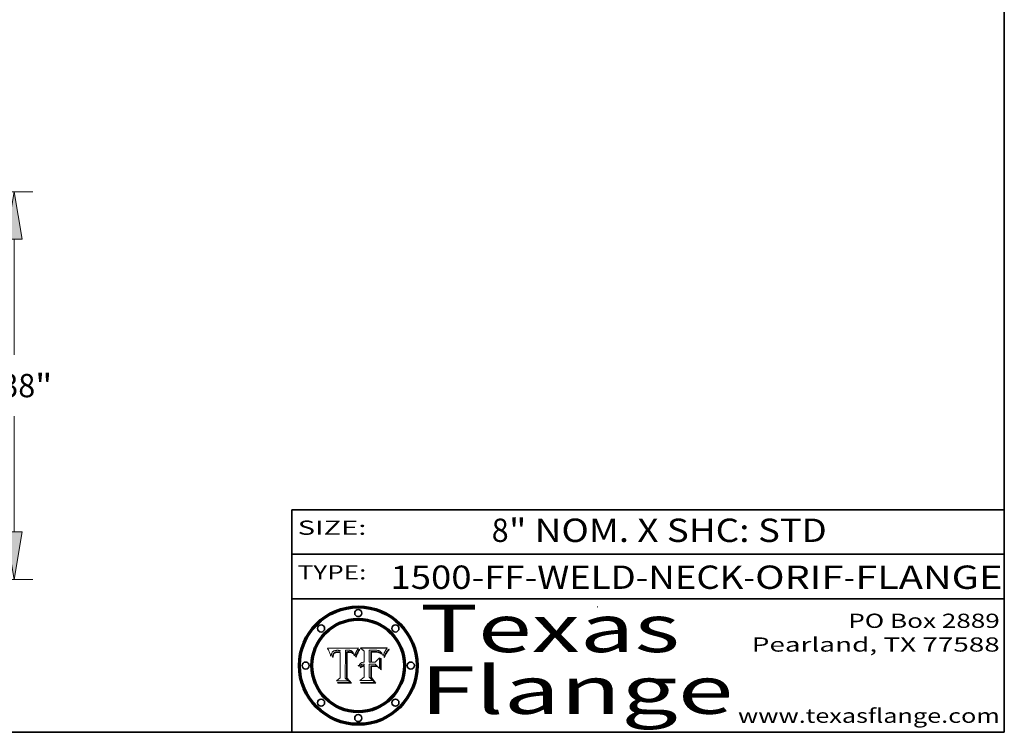
# Model space of a CAD drawing. Extents: x 0 to 10.8, y 0 to 8.2.
# Drawn here: x 6.6 to 10.8, y 0.2 to 3.3 of the extents above; entities that cross this region are included whole.
import ezdxf
from ezdxf.enums import TextEntityAlignment as Align

# ---------------------------------------------------------------- set-up
doc = ezdxf.new("R2010")
doc.units = 0
doc.header["$MEASUREMENT"] = 0
doc.layers.get('0').update_dxf_attribs({"lineweight": 13})
doc.layers.add('1', color=7, linetype='Continuous', lineweight=13)
doc.styles.get("Standard").update_dxf_attribs({"font": 'isocp.shx'})

# ---------------------------------------------------------------- blocks, each defined once
blk = doc.blocks.new('BLOCK1')
at = {"color": 7, "lineweight": 13, "ltscale": 0.03937}
for s, p, p2 in [('1500-FF-WELD-NECK', (8.165424, 0.854336), (9.650868, 0.854336)), ('ORIF', (9.700805, 0.854336), (10.072265, 0.854336)), ('FLANGE', (10.122202, 0.854336), (10.7423, 0.854336)), ('-', (9.652368, 0.854336), (9.699305, 0.854336)), ('-', (10.073766, 0.854336), (10.120703, 0.854336))]:
    blk.add_text(s, height=0.098425, dxfattribs=at).set_placement(p, p2, align=Align.FIT)
blk = doc.blocks.new('BLOCK2')
at = {"color": 7, "lineweight": 13, "ltscale": 0.03937}
for s, p, p2 in [('8', (8.591829, 1.052055), (8.662946, 1.052055)), ('" NOM. X SHC: ', (8.664446, 1.052055), (9.711863, 1.052055)), ('STD', (9.713363, 1.052055), (10.002536, 1.052055))]:
    blk.add_text(s, height=0.098425, dxfattribs=at).set_placement(p, p2, align=Align.FIT)
blk = doc.blocks.new('BLOCK3')
at = {"color": 7, "lineweight": 13, "ltscale": 0.03937}
for s, p, p2 in [('PO Box 2889', (10.093103, 0.689966), (10.730818, 0.689966)), ('Pearland, TX 77588', (9.686702, 0.589966), (10.730818, 0.589966)), ('www.texasflange.com', (9.628644, 0.289966), (10.730818, 0.289966))]:
    blk.add_text(s, height=0.06, dxfattribs=at).set_placement(p, p2, align=Align.FIT)
blk = doc.blocks.new('BLOCK4')
at = {"color": 7, "lineweight": 13, "ltscale": 0.03937}
for s, p, p2 in [('Texas', (8.289209, 0.587871), (9.383692, 0.587871)), ('Flange', (8.289209, 0.327871), (9.608945, 0.327871))]:
    blk.add_text(s, height=0.2, dxfattribs=at).set_placement(p, p2, align=Align.FIT)
blk = doc.blocks.new('BLOCK5')
at = {"color": 7, "lineweight": 5, "ltscale": 0.00324}
blk.add_line((8.029831, 0.605292), (7.900255, 0.604209), dxfattribs=at)
at = {"color": 7, "lineweight": 5, "ltscale": 0.000103}
blk.add_line((7.900255, 0.604209), (7.902151, 0.600546), dxfattribs=at)
at = {"color": 7, "lineweight": 5, "ltscale": 0.0001}
blk.add_line((7.902151, 0.600546), (7.903945, 0.596951), dxfattribs=at)
at = {"color": 7, "lineweight": 5, "ltscale": 9.8e-05}
blk.add_line((7.903945, 0.596951), (7.905638, 0.593424), dxfattribs=at)
at = {"color": 7, "lineweight": 5, "ltscale": 9.5e-05}
for p, q in [((7.905638, 0.593424), (7.907229, 0.589967)), ((7.913659, 0.573722), (7.915938, 0.570681))]:
    blk.add_line(p, q, dxfattribs=at)
at = {"color": 7, "lineweight": 5, "ltscale": 9.3e-05}
blk.add_line((7.907229, 0.589967), (7.908719, 0.58658), dxfattribs=at)
at = {"color": 7, "lineweight": 5, "ltscale": 9e-05}
blk.add_line((7.908719, 0.58658), (7.910106, 0.583262), dxfattribs=at)
at = {"color": 7, "lineweight": 5, "ltscale": 8.7e-05}
blk.add_line((7.910106, 0.583262), (7.911392, 0.580013), dxfattribs=at)
at = {"color": 7, "lineweight": 5, "ltscale": 5.2e-05}
for p, q in [((7.917339, 0.580242), (7.917966, 0.58224)), ((7.990431, 0.595799), (7.992506, 0.595562)), ((7.923073, 0.576006), (7.922543, 0.574013)), ((8.014802, 0.574562), (8.015467, 0.576534))]:
    blk.add_line(p, q, dxfattribs=at)
at = {"color": 7, "lineweight": 5, "ltscale": 5e-05}
for p, q in [((7.917966, 0.58224), (7.918703, 0.584081)), ((7.938912, 0.589269), (7.936934, 0.588921)), ((7.94287, 0.595557), (7.944881, 0.595532)), ((8.008726, 0.584579), (8.009591, 0.582795))]:
    blk.add_line(p, q, dxfattribs=at)
at = {"color": 7, "lineweight": 5, "ltscale": 4.7e-05}
for p, q in [((7.918703, 0.584081), (7.919549, 0.585767)), ((7.936934, 0.588921), (7.935095, 0.588473)), ((7.994457, 0.595229), (7.996287, 0.5948)), ((8.007806, 0.586212), (8.008726, 0.584579)), ((8.01683, 0.580272), (8.017528, 0.582038))]:
    blk.add_line(p, q, dxfattribs=at)
at = {"color": 7, "lineweight": 5, "ltscale": 4.5e-05}
for p, q in [((7.919549, 0.585767), (7.920506, 0.587294)), ((7.935095, 0.588473), (7.933397, 0.587925)), ((7.937799, 0.586203), (7.939577, 0.586511)), ((7.996287, 0.5948), (7.997995, 0.594276)), ((7.92513, 0.573132), (7.925573, 0.574872))]:
    blk.add_line(p, q, dxfattribs=at)
at = {"color": 7, "lineweight": 5, "ltscale": 4.3e-05}
for p, q in [((7.920506, 0.587294), (7.921574, 0.588665)), ((7.92516, 0.581064), (7.924381, 0.579533)), ((7.997995, 0.594276), (7.99958, 0.593658)), ((8.018954, 0.58536), (8.019684, 0.586917))]:
    blk.add_line(p, q, dxfattribs=at)
at = {"color": 7, "lineweight": 5, "ltscale": 4.2e-05}
for p, q in [((7.921574, 0.588665), (7.922751, 0.58988)), ((7.922751, 0.58988), (7.924063, 0.590958)), ((7.933397, 0.587925), (7.931839, 0.587279)), ((7.936151, 0.585809), (7.937799, 0.586203)), ((8.00581, 0.589025), (8.006836, 0.587694)), ((8.019684, 0.586917), (8.020426, 0.588405)), ((7.925573, 0.574872), (7.926092, 0.57648))]:
    blk.add_line(p, q, dxfattribs=at)
at = {"color": 7, "lineweight": 5, "ltscale": 4.4e-05}
for p, q in [((7.924063, 0.590958), (7.92553, 0.591923)), ((8.006836, 0.587694), (8.007806, 0.586212)), ((8.018235, 0.583734), (8.018954, 0.58536)), ((8.029019, 0.60375), (8.029831, 0.605292))]:
    blk.add_line(p, q, dxfattribs=at)
at = {"color": 7, "lineweight": 5, "ltscale": 4.1e-05}
for p, q in [((7.926023, 0.582444), (7.92516, 0.581064)), ((7.99958, 0.593658), (8.001043, 0.592944))]:
    blk.add_line(p, q, dxfattribs=at)
at = {"color": 7, "lineweight": 5, "ltscale": 4.6e-05}
for p, q in [((7.92553, 0.591923), (7.927152, 0.592775)), ((8.017528, 0.582038), (8.018235, 0.583734)), ((7.924381, 0.579533), (7.923684, 0.577847))]:
    blk.add_line(p, q, dxfattribs=at)
at = {"color": 7, "lineweight": 5, "ltscale": 3.9e-05}
for p, q in [((7.926968, 0.58367), (7.926023, 0.582444)), ((8.001043, 0.592944), (8.002384, 0.592136))]:
    blk.add_line(p, q, dxfattribs=at)
at = {"color": 7, "lineweight": 5, "ltscale": 7.4e-05}
blk.add_line((7.929138, 0.585687), (7.926968, 0.58367), dxfattribs=at)
at = {"color": 7, "lineweight": 5, "ltscale": 4.8e-05}
for p, q in [((7.927152, 0.592775), (7.92893, 0.593513)), ((7.939577, 0.586511), (7.941484, 0.58673)), ((7.923684, 0.577847), (7.923073, 0.576006)), ((7.924766, 0.571259), (7.92513, 0.573132))]:
    blk.add_line(p, q, dxfattribs=at)
at = {"color": 7, "lineweight": 5, "ltscale": 6.9e-05}
for p, q in [((7.92736, 0.579297), (7.928935, 0.581582)), ((7.930843, 0.583356), (7.93324, 0.584759))]:
    blk.add_line(p, q, dxfattribs=at)
at = {"color": 7, "lineweight": 5, "ltscale": 5.1e-05}
for p, q in [((7.92893, 0.593513), (7.930864, 0.594138)), ((7.941484, 0.58673), (7.943519, 0.58686)), ((7.944881, 0.595532), (7.946936, 0.595454)), ((7.924478, 0.569252), (7.924766, 0.571259)), ((8.015467, 0.576534), (8.016143, 0.578438))]:
    blk.add_line(p, q, dxfattribs=at)
at = {"color": 7, "lineweight": 5, "ltscale": 6.5e-05}
blk.add_line((7.928935, 0.581582), (7.930843, 0.583356), dxfattribs=at)
at = {"color": 7, "lineweight": 5, "ltscale": 3.8e-05}
for p, q in [((7.930418, 0.586532), (7.929138, 0.585687)), ((7.93324, 0.584759), (7.93463, 0.585327)), ((8.002384, 0.592136), (8.003601, 0.591231)), ((8.003601, 0.591231), (8.004733, 0.590204))]:
    blk.add_line(p, q, dxfattribs=at)
at = {"color": 7, "lineweight": 5, "ltscale": 4e-05}
for p, q in [((7.931839, 0.587279), (7.930418, 0.586532)), ((7.93463, 0.585327), (7.936151, 0.585809)), ((8.004733, 0.590204), (8.00581, 0.589025)), ((8.020426, 0.588405), (8.021177, 0.589826))]:
    blk.add_line(p, q, dxfattribs=at)
at = {"color": 7, "lineweight": 5, "ltscale": 5.4e-05}
for p, q in [((7.930864, 0.594138), (7.932953, 0.594648)), ((7.943519, 0.58686), (7.945682, 0.586905)), ((7.949034, 0.595323), (7.951177, 0.595142)), ((7.924266, 0.567111), (7.924478, 0.569252)), ((8.014147, 0.572519), (8.014802, 0.574562))]:
    blk.add_line(p, q, dxfattribs=at)
at = {"color": 7, "lineweight": 5, "ltscale": 5.7e-05}
for p, q in [((7.932953, 0.594648), (7.9352, 0.595046)), ((7.943286, 0.589667), (7.941029, 0.589518)), ((8.012525, 0.574142), (8.014147, 0.572519))]:
    blk.add_line(p, q, dxfattribs=at)
at = {"color": 7, "lineweight": 5, "ltscale": 6e-05}
for p, q in [((7.9352, 0.595046), (7.9376, 0.595331)), ((7.945682, 0.589716), (7.943286, 0.589667))]:
    blk.add_line(p, q, dxfattribs=at)
at = {"color": 7, "lineweight": 5, "ltscale": 6.4e-05}
blk.add_line((7.9376, 0.595331), (7.940158, 0.5955), dxfattribs=at)
at = {"color": 7, "lineweight": 5, "ltscale": 5.3e-05}
for p, q in [((7.941029, 0.589518), (7.938912, 0.589269)), ((7.946936, 0.595454), (7.949034, 0.595323)), ((8.009591, 0.582795), (8.010404, 0.580859))]:
    blk.add_line(p, q, dxfattribs=at)
at = {"color": 7, "lineweight": 5, "ltscale": 6.8e-05}
blk.add_line((7.940158, 0.5955), (7.94287, 0.595557), dxfattribs=at)
at = {"color": 7, "lineweight": 5, "ltscale": 0.000162}
blk.add_line((7.952171, 0.589608), (7.945682, 0.589716), dxfattribs=at)
at = {"color": 7, "lineweight": 5, "ltscale": 0.000192}
blk.add_line((7.945682, 0.586905), (7.953361, 0.586796), dxfattribs=at)
at = {"color": 7, "lineweight": 5, "ltscale": 5.5e-05}
for p, q in [((7.951177, 0.595142), (7.953361, 0.594908)), ((7.988236, 0.595943), (7.990431, 0.595799)), ((7.916824, 0.578087), (7.917339, 0.580242)), ((7.922543, 0.574013), (7.922096, 0.571866))]:
    blk.add_line(p, q, dxfattribs=at)
at = {"color": 7, "lineweight": 5, "ltscale": 0.000136}
blk.add_line((7.953361, 0.594908), (7.952171, 0.589608), dxfattribs=at)
at = {"color": 7, "lineweight": 5, "ltscale": 0.00269}
blk.add_line((7.953361, 0.586796), (7.953361, 0.479178), dxfattribs=at)
at = {"color": 7, "lineweight": 5, "ltscale": 0.002931}
blk.add_line((7.974885, 0.478313), (7.976183, 0.595557), dxfattribs=at)
at = {"color": 7, "lineweight": 5, "ltscale": 4.9e-05}
for p, q in [((7.976183, 0.595557), (7.97813, 0.595713)), ((7.97813, 0.595713), (7.980077, 0.595835)), ((7.980077, 0.595835), (7.982024, 0.59592)), ((7.982024, 0.59592), (7.983971, 0.595973)), ((7.983971, 0.595973), (7.985918, 0.595991)), ((7.992506, 0.595562), (7.994457, 0.595229)), ((8.016143, 0.578438), (8.01683, 0.580272))]:
    blk.add_line(p, q, dxfattribs=at)
at = {"color": 7, "lineweight": 5, "ltscale": 5.8e-05}
for p, q in [((7.985918, 0.595991), (7.988236, 0.595943)), ((7.922096, 0.571866), (7.921734, 0.569565))]:
    blk.add_line(p, q, dxfattribs=at)
at = {"color": 7, "lineweight": 5, "ltscale": 5.6e-05}
blk.add_line((8.010404, 0.580859), (8.011163, 0.578771), dxfattribs=at)
at = {"color": 7, "lineweight": 5, "ltscale": 0.0004}
blk.add_line((8.021177, 0.589826), (8.029019, 0.60375), dxfattribs=at)
at = {"color": 7, "lineweight": 5, "ltscale": 8.5e-05}
blk.add_line((7.911392, 0.580013), (7.912577, 0.576833), dxfattribs=at)
at = {"color": 7, "lineweight": 5, "ltscale": 8.2e-05}
blk.add_line((7.912577, 0.576833), (7.913659, 0.573722), dxfattribs=at)
at = {"color": 7, "lineweight": 5, "ltscale": 6.6e-05}
blk.add_line((7.915938, 0.570681), (7.916123, 0.573306), dxfattribs=at)
at = {"color": 7, "lineweight": 5, "ltscale": 6.2e-05}
for p, q in [((7.916123, 0.573306), (7.916418, 0.575775)), ((7.921734, 0.569565), (7.921454, 0.567111)), ((8.011871, 0.576531), (8.012525, 0.574142))]:
    blk.add_line(p, q, dxfattribs=at)
at = {"color": 7, "lineweight": 5, "ltscale": 5.9e-05}
for p, q in [((7.916418, 0.575775), (7.916824, 0.578087)), ((8.011163, 0.578771), (8.011871, 0.576531))]:
    blk.add_line(p, q, dxfattribs=at)
at = {"color": 7, "lineweight": 5, "ltscale": 7e-05}
blk.add_line((7.921454, 0.567111), (7.924266, 0.567111), dxfattribs=at)
at = {"color": 7, "lineweight": 5, "ltscale": 7.7e-05}
blk.add_line((7.926092, 0.57648), (7.92736, 0.579297), dxfattribs=at)
at = {"color": 7, "lineweight": 5, "ltscale": 0.000493}
blk.add_line((7.953361, 0.479178), (7.93822, 0.466523), dxfattribs=at)
at = {"color": 7, "lineweight": 5, "ltscale": 0.001236}
blk.add_line((7.93822, 0.466523), (7.987647, 0.466523), dxfattribs=at)
at = {"color": 7, "lineweight": 5, "ltscale": 0.000434}
blk.add_line((7.987647, 0.466523), (7.974885, 0.478313), dxfattribs=at)
blk = doc.blocks.new('BLOCK6')
at = {"color": 7, "lineweight": 5, "ltscale": 0.000505}
blk.add_line((8.03978, 0.605292), (8.054382, 0.591339), dxfattribs=at)
at = {"color": 7, "lineweight": 5, "ltscale": 0.002807}
blk.add_line((8.152051, 0.605292), (8.03978, 0.605292), dxfattribs=at)
at = {"color": 7, "lineweight": 5, "ltscale": 0.001141}
blk.add_line((8.054382, 0.591339), (8.054382, 0.545696), dxfattribs=at)
at = {"color": 7, "lineweight": 5, "ltscale": 0.001265}
blk.add_line((8.076014, 0.545696), (8.076014, 0.596315), dxfattribs=at)
at = {"color": 7, "lineweight": 5, "ltscale": 0.0001}
blk.add_line((8.076014, 0.596315), (8.080016, 0.596207), dxfattribs=at)
at = {"color": 7, "lineweight": 5, "ltscale": 0.000262}
blk.add_line((8.080016, 0.596207), (8.090507, 0.596099), dxfattribs=at)
at = {"color": 7, "lineweight": 5, "ltscale": 7.8e-05}
for p, q in [((8.085749, 0.590474), (8.082612, 0.590366)), ((8.117954, 0.587933), (8.115029, 0.588965))]:
    blk.add_line(p, q, dxfattribs=at)
at = {"color": 7, "lineweight": 5, "ltscale": 0.001117}
blk.add_line((8.082612, 0.590366), (8.082612, 0.545696), dxfattribs=at)
at = {"color": 7, "lineweight": 5, "ltscale": 6.7e-05}
for p, q in [((8.085316, 0.587445), (8.087994, 0.58764)), ((8.120915, 0.584246), (8.123219, 0.582873)), ((8.043013, 0.542615), (8.040755, 0.541208)), ((8.036938, 0.537626), (8.03538, 0.535451))]:
    blk.add_line(p, q, dxfattribs=at)
at = {"color": 7, "lineweight": 5, "ltscale": 0.001044}
blk.add_line((8.085316, 0.545696), (8.085316, 0.587445), dxfattribs=at)
at = {"color": 7, "lineweight": 5, "ltscale": 6.8e-05}
for p, q in [((8.088465, 0.590591), (8.085749, 0.590474)), ((8.122807, 0.58518), (8.120546, 0.586671))]:
    blk.add_line(p, q, dxfattribs=at)
at = {"color": 7, "lineweight": 5, "ltscale": 6.3e-05}
for p, q in [((8.087994, 0.58764), (8.090491, 0.587792)), ((8.09689, 0.587987), (8.099417, 0.587969)), ((8.126338, 0.581511), (8.124737, 0.583461)), ((8.127607, 0.579333), (8.126338, 0.581511))]:
    blk.add_line(p, q, dxfattribs=at)
at = {"color": 7, "lineweight": 5, "ltscale": 7e-05}
for p, q in [((8.091251, 0.590682), (8.088465, 0.590591)), ((8.130044, 0.580736), (8.131463, 0.578313))]:
    blk.add_line(p, q, dxfattribs=at)
at = {"color": 7, "lineweight": 5, "ltscale": 5.8e-05}
for p, q in [((8.090491, 0.587792), (8.092805, 0.5879)), ((8.110827, 0.595125), (8.113085, 0.594648)), ((8.134311, 0.572844), (8.135177, 0.575007))]:
    blk.add_line(p, q, dxfattribs=at)
at = {"color": 7, "lineweight": 5, "ltscale": 0.000154}
blk.add_line((8.090507, 0.596099), (8.096672, 0.596207), dxfattribs=at)
at = {"color": 7, "lineweight": 5, "ltscale": 7.1e-05}
for p, q in [((8.094107, 0.590747), (8.091251, 0.590682)), ((8.102909, 0.596033), (8.10574, 0.595817)), ((8.113329, 0.586844), (8.116087, 0.586202)), ((8.140617, 0.587735), (8.14189, 0.590261))]:
    blk.add_line(p, q, dxfattribs=at)
at = {"color": 7, "lineweight": 5, "ltscale": 5.3e-05}
for p, q in [((8.092805, 0.5879), (8.094938, 0.587964)), ((8.104068, 0.587826), (8.106191, 0.5877)), ((8.124398, 0.58835), (8.125804, 0.586758)), ((8.136889, 0.57926), (8.137697, 0.581201))]:
    blk.add_line(p, q, dxfattribs=at)
at = {"color": 7, "lineweight": 5, "ltscale": 7.3e-05}
blk.add_line((8.097032, 0.590786), (8.094107, 0.590747), dxfattribs=at)
at = {"color": 7, "lineweight": 5, "ltscale": 4.9e-05}
for p, q in [((8.094938, 0.587964), (8.09689, 0.587987)), ((8.122994, 0.589734), (8.124398, 0.58835)), ((8.137697, 0.581201), (8.138474, 0.583019)), ((8.148372, 0.600311), (8.149522, 0.601895)), ((8.038381, 0.532799), (8.04004, 0.533868)), ((8.047222, 0.536498), (8.049152, 0.536744)), ((8.052347, 0.531458), (8.050394, 0.531249))]:
    blk.add_line(p, q, dxfattribs=at)
at = {"color": 7, "lineweight": 5, "ltscale": 8e-05}
for p, q in [((8.096672, 0.596207), (8.099887, 0.596163)), ((8.054382, 0.545696), (8.051189, 0.545309))]:
    blk.add_line(p, q, dxfattribs=at)
at = {"color": 7, "lineweight": 5, "ltscale": 7.5e-05}
for p, q in [((8.100026, 0.590798), (8.097032, 0.590786)), ((8.131463, 0.578313), (8.132887, 0.575682))]:
    blk.add_line(p, q, dxfattribs=at)
at = {"color": 7, "lineweight": 5, "ltscale": 6e-05}
blk.add_line((8.099417, 0.587969), (8.101811, 0.587915), dxfattribs=at)
at = {"color": 7, "lineweight": 5, "ltscale": 7.6e-05}
for p, q in [((8.099887, 0.596163), (8.102909, 0.596033)), ((8.051189, 0.545309), (8.048231, 0.544665))]:
    blk.add_line(p, q, dxfattribs=at)
at = {"color": 7, "lineweight": 5, "ltscale": 0.000106}
blk.add_line((8.104273, 0.590684), (8.100026, 0.590798), dxfattribs=at)
at = {"color": 7, "lineweight": 5, "ltscale": 5.6e-05}
for p, q in [((8.101811, 0.587915), (8.104068, 0.587826)), ((8.136049, 0.577196), (8.136889, 0.57926))]:
    blk.add_line(p, q, dxfattribs=at)
at = {"color": 7, "lineweight": 5, "ltscale": 9.8e-05}
blk.add_line((8.108189, 0.59034), (8.104273, 0.590684), dxfattribs=at)
at = {"color": 7, "lineweight": 5, "ltscale": 6.6e-05}
for p, q in [((8.10574, 0.595817), (8.108379, 0.595514)), ((8.118538, 0.585356), (8.120915, 0.584246)), ((8.128628, 0.582951), (8.130044, 0.580736)), ((8.03873, 0.539544), (8.036938, 0.537626)), ((8.040755, 0.541208), (8.03873, 0.539544))]:
    blk.add_line(p, q, dxfattribs=at)
at = {"color": 7, "lineweight": 5, "ltscale": 5e-05}
for p, q in [((8.106191, 0.5877), (8.108179, 0.58754)), ((8.11515, 0.594086), (8.117024, 0.593438)), ((8.049152, 0.536744), (8.051138, 0.536826))]:
    blk.add_line(p, q, dxfattribs=at)
at = {"color": 7, "lineweight": 5, "ltscale": 4.7e-05}
for p, q in [((8.108179, 0.58754), (8.110031, 0.587343)), ((8.032967, 0.530337), (8.033725, 0.528606))]:
    blk.add_line(p, q, dxfattribs=at)
at = {"color": 7, "lineweight": 5, "ltscale": 9.1e-05}
blk.add_line((8.111775, 0.589767), (8.108189, 0.59034), dxfattribs=at)
at = {"color": 7, "lineweight": 5, "ltscale": 6.2e-05}
blk.add_line((8.108379, 0.595514), (8.110827, 0.595125), dxfattribs=at)
at = {"color": 7, "lineweight": 5, "ltscale": 4.3e-05}
for p, q in [((8.110031, 0.587343), (8.111747, 0.587112)), ((8.118707, 0.592701), (8.120198, 0.591881)), ((8.120198, 0.591881), (8.121594, 0.59091)), ((8.13922, 0.584714), (8.139935, 0.586286))]:
    blk.add_line(p, q, dxfattribs=at)
at = {"color": 7, "lineweight": 5, "ltscale": 4e-05}
for p, q in [((8.111747, 0.587112), (8.113329, 0.586844)), ((8.139935, 0.586286), (8.140617, 0.587735)), ((8.045129, 0.526349), (8.046567, 0.527039)), ((8.046567, 0.527039), (8.048048, 0.527603)), ((8.048048, 0.527603), (8.049571, 0.528042)), ((8.049571, 0.528042), (8.051134, 0.528356)), ((8.051134, 0.528356), (8.052737, 0.528543)), ((8.052773, 0.536748), (8.054382, 0.53661))]:
    blk.add_line(p, q, dxfattribs=at)
at = {"color": 7, "lineweight": 5, "ltscale": 8.4e-05}
blk.add_line((8.115029, 0.588965), (8.111775, 0.589767), dxfattribs=at)
at = {"color": 7, "lineweight": 5, "ltscale": 5.4e-05}
for p, q in [((8.113085, 0.594648), (8.11515, 0.594086)), ((8.150747, 0.603555), (8.152051, 0.605292)), ((8.033725, 0.528606), (8.035222, 0.530168))]:
    blk.add_line(p, q, dxfattribs=at)
at = {"color": 7, "lineweight": 5, "ltscale": 6.5e-05}
for p, q in [((8.116087, 0.586202), (8.118538, 0.585356)), ((8.124737, 0.583461), (8.122807, 0.58518))]:
    blk.add_line(p, q, dxfattribs=at)
at = {"color": 7, "lineweight": 5, "ltscale": 4.6e-05}
for p, q in [((8.117024, 0.593438), (8.118707, 0.592701)), ((8.121594, 0.59091), (8.122994, 0.589734)), ((8.138474, 0.583019), (8.13922, 0.584714)), ((8.1473, 0.598802), (8.148372, 0.600311)), ((8.039021, 0.52592), (8.037725, 0.524604)), ((8.048522, 0.530904), (8.046733, 0.53042))]:
    blk.add_line(p, q, dxfattribs=at)
at = {"color": 7, "lineweight": 5, "ltscale": 7.2e-05}
for p, q in [((8.120546, 0.586671), (8.117954, 0.587933)), ((8.125449, 0.581235), (8.127607, 0.579333)), ((8.048231, 0.544665), (8.045504, 0.543768)), ((8.034058, 0.533022), (8.032967, 0.530337))]:
    blk.add_line(p, q, dxfattribs=at)
at = {"color": 7, "lineweight": 5, "ltscale": 6.9e-05}
for p, q in [((8.123219, 0.582873), (8.125449, 0.581235)), ((8.143089, 0.592394), (8.144543, 0.594729)), ((8.045504, 0.543768), (8.043013, 0.542615)), ((8.03538, 0.535451), (8.034058, 0.533022))]:
    blk.add_line(p, q, dxfattribs=at)
at = {"color": 7, "lineweight": 5, "ltscale": 5.7e-05}
blk.add_line((8.125804, 0.586758), (8.127215, 0.584958), dxfattribs=at)
at = {"color": 7, "lineweight": 5, "ltscale": 6.1e-05}
for p, q in [((8.127215, 0.584958), (8.128628, 0.582951)), ((8.14189, 0.590261), (8.143089, 0.592394))]:
    blk.add_line(p, q, dxfattribs=at)
at = {"color": 7, "lineweight": 5, "ltscale": 3.8e-05}
blk.add_line((8.144543, 0.594729), (8.145386, 0.596012), dxfattribs=at)
at = {"color": 7, "lineweight": 5, "ltscale": 4.1e-05}
for p, q in [((8.145386, 0.596012), (8.146304, 0.597369)), ((8.042372, 0.524592), (8.04373, 0.525533)), ((8.04373, 0.525533), (8.045129, 0.526349)), ((8.051138, 0.536826), (8.052773, 0.536748)), ((8.052737, 0.528543), (8.054382, 0.528606))]:
    blk.add_line(p, q, dxfattribs=at)
at = {"color": 7, "lineweight": 5, "ltscale": 4.4e-05}
for p, q in [((8.146304, 0.597369), (8.1473, 0.598802)), ((8.03978, 0.522333), (8.041057, 0.523526))]:
    blk.add_line(p, q, dxfattribs=at)
at = {"color": 7, "lineweight": 5, "ltscale": 5.2e-05}
for p, q in [((8.149522, 0.601895), (8.150747, 0.603555)), ((8.035222, 0.530168), (8.036774, 0.531566))]:
    blk.add_line(p, q, dxfattribs=at)
at = {"color": 7, "lineweight": 5, "ltscale": 0.000165}
blk.add_line((8.082612, 0.545696), (8.076014, 0.545696), dxfattribs=at)
at = {"color": 7, "lineweight": 5, "ltscale": 0.000408}
blk.add_line((8.101647, 0.545696), (8.085316, 0.545696), dxfattribs=at)
at = {"color": 7, "lineweight": 5, "ltscale": 0.000629}
blk.add_line((8.118953, 0.563975), (8.101647, 0.545696), dxfattribs=at)
at = {"color": 7, "lineweight": 5, "ltscale": 0.001133}
blk.add_line((8.118953, 0.518655), (8.118953, 0.563975), dxfattribs=at)
at = {"color": 7, "lineweight": 5, "ltscale": 7.9e-05}
blk.add_line((8.132887, 0.575682), (8.134311, 0.572844), dxfattribs=at)
at = {"color": 7, "lineweight": 5, "ltscale": 5.9e-05}
blk.add_line((8.135177, 0.575007), (8.136049, 0.577196), dxfattribs=at)
at = {"color": 7, "lineweight": 5, "ltscale": 5.1e-05}
for p, q in [((8.036774, 0.531566), (8.038381, 0.532799)), ((8.054382, 0.531527), (8.052347, 0.531458))]:
    blk.add_line(p, q, dxfattribs=at)
at = {"color": 7, "lineweight": 5, "ltscale": 7.7e-05}
blk.add_line((8.037725, 0.524604), (8.03978, 0.522333), dxfattribs=at)
at = {"color": 7, "lineweight": 5, "ltscale": 4.5e-05}
for p, q in [((8.0404, 0.527097), (8.039021, 0.52592)), ((8.041859, 0.528135), (8.0404, 0.527097)), ((8.043403, 0.529035), (8.041859, 0.528135)), ((8.045027, 0.529796), (8.043403, 0.529035)), ((8.046733, 0.53042), (8.045027, 0.529796))]:
    blk.add_line(p, q, dxfattribs=at)
at = {"color": 7, "lineweight": 5, "ltscale": 4.8e-05}
for p, q in [((8.04004, 0.533868), (8.041754, 0.534771)), ((8.041754, 0.534771), (8.043522, 0.535512)), ((8.043522, 0.535512), (8.045345, 0.536087)), ((8.045345, 0.536087), (8.047222, 0.536498)), ((8.050394, 0.531249), (8.048522, 0.530904))]:
    blk.add_line(p, q, dxfattribs=at)
at = {"color": 7, "lineweight": 5, "ltscale": 4.2e-05}
blk.add_line((8.041057, 0.523526), (8.042372, 0.524592), dxfattribs=at)
at = {"color": 7, "lineweight": 5, "ltscale": 0.000127}
blk.add_line((8.054382, 0.53661), (8.054382, 0.531527), dxfattribs=at)
at = {"color": 7, "lineweight": 5, "ltscale": 0.001163}
blk.add_line((8.054382, 0.528606), (8.054382, 0.482097), dxfattribs=at)
at = {"color": 7, "lineweight": 5, "ltscale": 0.001363}
blk.add_line((8.076014, 0.482097), (8.076014, 0.53661), dxfattribs=at)
at = {"color": 7, "lineweight": 5, "ltscale": 0.000619}
blk.add_line((8.076014, 0.53661), (8.100782, 0.53661), dxfattribs=at)
at = {"color": 7, "lineweight": 5, "ltscale": 0.000639}
blk.add_line((8.100782, 0.53661), (8.118953, 0.518655), dxfattribs=at)
at = {"color": 7, "lineweight": 5, "ltscale": 0.000564}
blk.add_line((8.054382, 0.482097), (8.036753, 0.468038), dxfattribs=at)
at = {"color": 7, "lineweight": 5, "ltscale": 0.001328}
blk.add_line((8.036753, 0.468038), (8.089859, 0.468038), dxfattribs=at)
at = {"color": 7, "lineweight": 5, "ltscale": 0.000493}
blk.add_line((8.089859, 0.468038), (8.076014, 0.482097), dxfattribs=at)
blk = doc.blocks.new('BLOCK22')
at = {"color": 7, "lineweight": 13, "ltscale": 0.03937}
for p, q in [((4.473272, 8.63), (16.483632, 8.63)), ((16.0796, 5.103015), (16.0796, 7.603774)), ((16.0796, 1.276226), (16.0796, 3.776984)), ((9.904031, 0.25), (16.483632, 0.25))]:
    blk.add_line(p, q, dxfattribs=at)
for points in [[(16.250638, 7.603774), (16.0796, 8.63), (15.908564, 7.603774)], [(15.908564, 1.276226), (16.0796, 0.25), (16.250638, 1.276226)]]:
    blk.add_lwpolyline(points, close=True, dxfattribs=at)
for points in [[(16.250638, 7.603774), (16.0796, 8.63), (16.250638, 7.603774), (15.908564, 7.603774)], [(15.908564, 1.276226), (16.0796, 0.25), (15.908564, 1.276226), (16.250638, 1.276226)]]:
    blk.add_solid(points, dxfattribs=at)
for s, p, p2 in [('8.38', (15.255823, 4.18748), (16.533017, 4.18748)), ('"', (16.533017, 4.18748), (16.90338, 4.18748))]:
    blk.add_text(s, height=0.505039, dxfattribs=at).set_placement(p, p2, align=Align.FIT)

msp = doc.modelspace()

# ---------------------------------------------------------------- linework, layer by layer
at = {"color": 7, "lineweight": 13, "ltscale": 0.03937}
for points in [[(8.0298, 0.6053), (8.029, 0.6038), (8.0212, 0.5898), (8.0204, 0.5884), (8.0197, 0.5869), (8.019, 0.5854), (8.0182, 0.5837), (8.0175, 0.582), (8.0168, 0.5803), (8.0161, 0.5784), (8.0155, 0.5765), (8.0148, 0.5746), (8.0141, 0.5725), (8.0125, 0.5741), (8.0119, 0.5765), (8.0112, 0.5788), (8.0104, 0.5809), (8.0096, 0.5828), (8.0087, 0.5846), (8.0078, 0.5862), (8.0068, 0.5877), (8.0058, 0.589), (8.0047, 0.5902), (8.0036, 0.5912), (8.0024, 0.5921), (8.001, 0.5929), (7.9996, 0.5937), (7.998, 0.5943), (7.9963, 0.5948), (7.9945, 0.5952), (7.9925, 0.5956), (7.9904, 0.5958), (7.9882, 0.5959), (7.9859, 0.596), (7.984, 0.596), (7.982, 0.5959), (7.9801, 0.5958), (7.9781, 0.5957), (7.9762, 0.5956), (7.9749, 0.4783), (7.9876, 0.4665), (7.9382, 0.4665), (7.9534, 0.4792), (7.9534, 0.5868), (7.9457, 0.5869), (7.9435, 0.5869), (7.9415, 0.5867), (7.9396, 0.5865), (7.9378, 0.5862), (7.9362, 0.5858), (7.9346, 0.5853), (7.9332, 0.5848), (7.9308, 0.5834), (7.9289, 0.5816), (7.9274, 0.5793), (7.9261, 0.5765), (7.9256, 0.5749), (7.9251, 0.5731), (7.9248, 0.5713), (7.9245, 0.5693), (7.9243, 0.5671), (7.9215, 0.5671), (7.9217, 0.5696), (7.9221, 0.5719), (7.9225, 0.574), (7.9231, 0.576), (7.9237, 0.5778), (7.9244, 0.5795), (7.9252, 0.5811), (7.926, 0.5824), (7.927, 0.5837), (7.9291, 0.5857), (7.9304, 0.5865), (7.9318, 0.5873), (7.9334, 0.5879), (7.9351, 0.5885), (7.9369, 0.5889), (7.9389, 0.5893), (7.941, 0.5895), (7.9433, 0.5897), (7.9457, 0.5897), (7.9522, 0.5896), (7.9534, 0.5949), (7.9512, 0.5951), (7.949, 0.5953), (7.9469, 0.5955), (7.9449, 0.5955), (7.9429, 0.5956), (7.9402, 0.5955), (7.9376, 0.5953), (7.9352, 0.595), (7.933, 0.5946), (7.9309, 0.5941), (7.9289, 0.5935), (7.9272, 0.5928), (7.9255, 0.5919), (7.9241, 0.591), (7.9228, 0.5899), (7.9216, 0.5887), (7.9205, 0.5873), (7.9195, 0.5858), (7.9187, 0.5841), (7.918, 0.5822), (7.9173, 0.5802), (7.9168, 0.5781), (7.9164, 0.5758), (7.9161, 0.5733), (7.9159, 0.5707), (7.9137, 0.5737), (7.9126, 0.5768), (7.9114, 0.58), (7.9101, 0.5833), (7.9087, 0.5866), (7.9072, 0.59), (7.9056, 0.5934), (7.9039, 0.597), (7.9022, 0.6005), (7.9003, 0.6042)], [(8.0078, 0.5816), (8.0061, 0.5826), (8.0043, 0.5836), (8.0025, 0.5844), (8.0007, 0.5851), (7.9987, 0.5857), (7.9968, 0.5861), (7.9947, 0.5865), (7.9926, 0.5868), (7.9905, 0.587), (7.9883, 0.587), (7.9868, 0.587), (7.9852, 0.5869), (7.9836, 0.5868), (7.9835, 0.478), (8.0007, 0.4577), (7.9455, 0.4577), (7.943, 0.4606), (7.9948, 0.4606), (7.9803, 0.4771), (7.9803, 0.5898), (7.9861, 0.5899), (7.9882, 0.5899), (7.9901, 0.5899), (7.9919, 0.5898), (7.9935, 0.5897), (7.9951, 0.5895), (7.9978, 0.5891), (8.0001, 0.5886), (8.0019, 0.5879), (8.0035, 0.587), (8.0049, 0.5858), (8.0062, 0.5843), (8.0073, 0.5826)], [(8.0366, 0.5985), (8.0351, 0.5964), (8.0336, 0.5942), (8.0321, 0.5916), (8.0306, 0.5889), (8.029, 0.5858), (8.0274, 0.5825), (8.0258, 0.579), (8.0242, 0.5752), (8.0226, 0.5712), (8.021, 0.5669), (8.0181, 0.5679), (8.0201, 0.5732), (8.0217, 0.5773), (8.0232, 0.581), (8.0248, 0.5846), (8.0263, 0.5878), (8.0279, 0.5908), (8.0294, 0.5935), (8.0309, 0.5959), (8.0324, 0.5981), (8.0339, 0.6)], [(8.0398, 0.6053), (8.1521, 0.6053), (8.1507, 0.6036), (8.1495, 0.6019), (8.1484, 0.6003), (8.1473, 0.5988), (8.1463, 0.5974), (8.1454, 0.596), (8.1445, 0.5947), (8.1431, 0.5924), (8.1419, 0.5903), (8.1406, 0.5877), (8.1399, 0.5863), (8.1392, 0.5847), (8.1385, 0.583), (8.1377, 0.5812), (8.1369, 0.5793), (8.136, 0.5772), (8.1352, 0.575), (8.1343, 0.5728), (8.1329, 0.5757), (8.1315, 0.5783), (8.13, 0.5807), (8.1286, 0.583), (8.1272, 0.585), (8.1258, 0.5868), (8.1244, 0.5884), (8.123, 0.5897), (8.1216, 0.5909), (8.1202, 0.5919), (8.1187, 0.5927), (8.117, 0.5934), (8.1151, 0.5941), (8.1131, 0.5946), (8.1108, 0.5951), (8.1084, 0.5955), (8.1057, 0.5958), (8.1029, 0.596), (8.0999, 0.5962), (8.0967, 0.5962), (8.0905, 0.5961), (8.08, 0.5962), (8.076, 0.5963), (8.076, 0.5457), (8.0826, 0.5457), (8.0826, 0.5904), (8.0857, 0.5905), (8.0885, 0.5906), (8.0913, 0.5907), (8.0941, 0.5907), (8.097, 0.5908), (8.1, 0.5908), (8.1043, 0.5907), (8.1082, 0.5903), (8.1118, 0.5898), (8.115, 0.589), (8.118, 0.5879), (8.1205, 0.5867), (8.1228, 0.5852), (8.1247, 0.5835), (8.1263, 0.5815), (8.1276, 0.5793), (8.1254, 0.5812), (8.1232, 0.5829), (8.1209, 0.5842), (8.1185, 0.5854), (8.1161, 0.5862), (8.1133, 0.5868), (8.1117, 0.5871), (8.11, 0.5873), (8.1082, 0.5875), (8.1062, 0.5877), (8.1041, 0.5878), (8.1018, 0.5879), (8.0994, 0.588), (8.0969, 0.588), (8.0949, 0.588), (8.0928, 0.5879), (8.0905, 0.5878), (8.088, 0.5876), (8.0853, 0.5874), (8.0853, 0.5457), (8.1016, 0.5457), (8.119, 0.564), (8.119, 0.5187), (8.1008, 0.5366), (8.076, 0.5366), (8.076, 0.4821), (8.0899, 0.468), (8.0368, 0.468), (8.0544, 0.4821), (8.0544, 0.5286), (8.0527, 0.5285), (8.0511, 0.5284), (8.0496, 0.528), (8.048, 0.5276), (8.0466, 0.527), (8.0451, 0.5263), (8.0437, 0.5255), (8.0424, 0.5246), (8.0411, 0.5235), (8.0398, 0.5223), (8.0377, 0.5246), (8.039, 0.5259), (8.0404, 0.5271), (8.0419, 0.5281), (8.0434, 0.529), (8.045, 0.5298), (8.0467, 0.5304), (8.0485, 0.5309), (8.0504, 0.5312), (8.0523, 0.5315), (8.0544, 0.5315), (8.0544, 0.5366), (8.0528, 0.5367), (8.0511, 0.5368), (8.0492, 0.5367), (8.0472, 0.5365), (8.0453, 0.5361), (8.0435, 0.5355), (8.0418, 0.5348), (8.04, 0.5339), (8.0384, 0.5328), (8.0368, 0.5316), (8.0352, 0.5302), (8.0337, 0.5286), (8.033, 0.5303), (8.0341, 0.533), (8.0354, 0.5355), (8.0369, 0.5376), (8.0387, 0.5395), (8.0408, 0.5412), (8.043, 0.5426), (8.0455, 0.5438), (8.0482, 0.5447), (8.0512, 0.5453), (8.0544, 0.5457), (8.0544, 0.5913)], [(8.1603, 0.5987), (8.1573, 0.5951), (8.1545, 0.5916), (8.152, 0.5881), (8.1497, 0.5847), (8.1477, 0.5814), (8.1458, 0.5781), (8.1442, 0.5749), (8.1429, 0.5717), (8.1417, 0.5686), (8.1408, 0.5656), (8.1385, 0.5671), (8.1395, 0.5705), (8.1406, 0.5739), (8.142, 0.5773), (8.1437, 0.5806), (8.1455, 0.584), (8.1476, 0.5873), (8.15, 0.5906), (8.1525, 0.5939), (8.1553, 0.5972), (8.1583, 0.6005)], [(8.1268, 0.5602), (8.1268, 0.5135), (8.124, 0.5151), (8.124, 0.5618)], [(8.1075, 0.5275), (8.0853, 0.5275), (8.0853, 0.4812), (8.1044, 0.4577), (8.0417, 0.4577), (8.039, 0.4606), (8.0983, 0.4606), (8.0826, 0.4799), (8.0826, 0.5304), (8.1044, 0.5304)]]:
    msp.add_lwpolyline(points, close=True, dxfattribs=at)
at = {"color": 7, "lineweight": 70, "ltscale": 0.03937}
for radius in [0.2475, 0.195]:
    msp.add_circle((8.0298, 0.5312), radius, dxfattribs=at)
at = {"color": 7, "lineweight": 35, "ltscale": 0.03937}
for centre in [(8.0298, 0.7525), (7.8733, 0.6877), (8.1862, 0.6877), (7.8085, 0.5312), (8.251, 0.5312), (7.8733, 0.3748), (8.1862, 0.3748), (8.0298, 0.31)]:
    msp.add_circle(centre, 0.015, dxfattribs=at)
at = {"color": 7, "lineweight": 5, "ltscale": 0.03937}
msp.add_point((8.0298, 0.5312), dxfattribs=at)
at = {"layer": '1', "color": 7, "lineweight": 35, "ltscale": 0.03937}
for p, q in [((10.75, 8.25), (10.75, 0.25)), ((7.75, 1.1875), (10.75, 1.1875)), ((7.75, 1.1875), (7.75, 0.25)), ((7.75, 1), (10.75, 1)), ((7.75, 0.8125), (10.75, 0.8125)), ((0.25, 0.25), (10.75, 0.25))]:
    msp.add_line(p, q, dxfattribs=at)
at = {"layer": '1', "color": 7, "lineweight": 35, "ltscale": 3.2e-05}
msp.add_line((9.0357, 0.7788), (9.0369, 0.7784), dxfattribs=at)

# ---------------------------------------------------------------- block references
at = {"lineweight": 0, "xscale": 0.194886, "yscale": 0.194886, "zscale": 0.194886}
msp.add_blockref('BLOCK22', (3.4475, 0.8456), dxfattribs=at)
at = {"lineweight": 0}
for name in ['BLOCK2', 'BLOCK1', 'BLOCK4', 'BLOCK3', 'BLOCK5', 'BLOCK6']:
    msp.add_blockref(name, (0, 0), dxfattribs=at)

# ---------------------------------------------------------------- texts
at = {"color": 7, "lineweight": 13, "ltscale": 0.03937}
for s, p, p2 in [('SIZE:', (7.7748, 1.0822), (8.0641, 1.0822)), ('TYPE:', (7.7748, 0.8942), (8.0641, 0.8942))]:
    msp.add_text(s, height=0.06, dxfattribs=at).set_placement(p, p2, align=Align.FIT)

doc.saveas('drawing.dxf')
